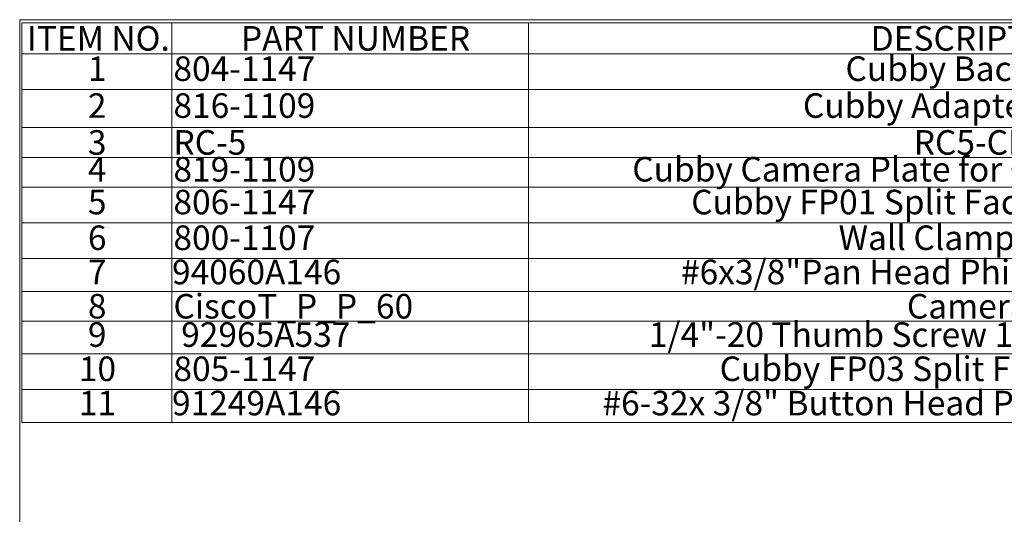
# Model space of a CAD drawing. Units: inches. Extents: x 1.8 to 57.6, y 2.1 to 43.7.
# Drawn here: x 1.8 to 19.6, y 34.7 to 43.7 of the extents above; entities that cross this region are included whole.
import ezdxf

# ---------------------------------------------------------------- set-up
doc = ezdxf.new("R2010")
doc.units = ezdxf.units.IN
doc.header["$LTSCALE"] = 5.333333
doc.header["$MEASUREMENT"] = 0
doc.styles.add('SLDTEXTSTYLE0', font='TXT', dxfattribs={"width": 0.75})

# ---------------------------------------------------------------- blocks, each defined once
blk = doc.blocks.new('SW_TABLEANNOTATION_0')
at = {"color": 0, "linetype": 'Continuous', "lineweight": 18}
for p, q in [((0, 0), (0, -0.561)), ((0, 0), (2.713, 0)), ((2.713, 0), (2.713, -0.561)), ((2.713, 0), (9.162, 0)), ((9.162, 0), (9.162, -0.561)), ((9.162, 0), (25.257, 0)), ((0, -0.561), (2.713, -0.561)), ((0, -0.561), (0, -1.207)), ((2.713, -0.561), (9.162, -0.561)), ((2.713, -0.561), (2.713, -1.207)), ((9.162, -0.561), (25.257, -0.561)), ((9.162, -0.561), (9.162, -1.207)), ((0, -1.207), (0, -1.894)), ((0, -1.207), (2.713, -1.207)), ((2.713, -1.207), (2.713, -1.894)), ((2.713, -1.207), (9.162, -1.207)), ((9.162, -1.207), (9.162, -1.894)), ((9.162, -1.207), (25.257, -1.207)), ((0, -1.894), (0, -2.433)), ((0, -1.894), (2.713, -1.894)), ((2.713, -1.894), (2.713, -2.433)), ((2.713, -1.894), (9.162, -1.894)), ((9.162, -1.894), (9.162, -2.433)), ((9.162, -1.894), (25.257, -1.894)), ((0, -2.433), (0, -2.972)), ((0, -2.433), (2.713, -2.433)), ((2.713, -2.433), (2.713, -2.972)), ((2.713, -2.433), (9.162, -2.433)), ((9.162, -2.433), (9.162, -2.972)), ((9.162, -2.433), (25.257, -2.433)), ((0, -2.972), (0, -3.618)), ((0, -2.972), (2.713, -2.972)), ((2.713, -2.972), (2.713, -3.618)), ((2.713, -2.972), (9.162, -2.972)), ((9.162, -2.972), (9.162, -3.618)), ((9.162, -2.972), (25.257, -2.972)), ((0, -3.618), (0, -4.264)), ((0, -3.618), (2.713, -3.618)), ((2.713, -3.618), (2.713, -4.264)), ((2.713, -3.618), (9.162, -3.618)), ((9.162, -3.618), (9.162, -4.264)), ((9.162, -3.618), (25.257, -3.618)), ((0, -4.264), (0, -4.857)), ((0, -4.264), (2.713, -4.264)), ((2.713, -4.264), (2.713, -4.857)), ((2.713, -4.264), (9.162, -4.264)), ((9.162, -4.264), (9.162, -4.857)), ((9.162, -4.264), (25.257, -4.264)), ((0, -4.857), (0, -5.396)), ((0, -4.857), (2.713, -4.857)), ((2.713, -4.857), (2.713, -5.396)), ((2.713, -4.857), (9.162, -4.857)), ((9.162, -4.857), (9.162, -5.396)), ((9.162, -4.857), (25.257, -4.857)), ((0, -5.396), (0, -5.989)), ((0, -5.396), (2.713, -5.396)), ((2.713, -5.396), (2.713, -5.989)), ((2.713, -5.396), (9.162, -5.396)), ((9.162, -5.396), (9.162, -5.989)), ((9.162, -5.396), (25.257, -5.396)), ((0, -5.989), (0, -6.635)), ((0, -5.989), (2.713, -5.989)), ((2.713, -5.989), (2.713, -6.635)), ((2.713, -5.989), (9.162, -5.989)), ((9.162, -5.989), (9.162, -6.635)), ((9.162, -5.989), (25.257, -5.989)), ((0, -6.635), (0, -7.227)), ((0, -6.635), (2.713, -6.635)), ((2.713, -6.635), (2.713, -7.227)), ((2.713, -6.635), (9.162, -6.635)), ((9.162, -6.635), (9.162, -7.227)), ((9.162, -6.635), (25.257, -6.635)), ((0, -7.227), (2.713, -7.227)), ((2.713, -7.227), (9.162, -7.227)), ((9.162, -7.227), (25.257, -7.227))]:
    blk.add_line(p, q, dxfattribs=at)
at = {"color": 0, "linetype": 'Continuous', "lineweight": 0, "attachment_point": 1, "style": 'SLDTEXTSTYLE0'}
for s, insert, char_height in [('ITEM NO.', (0.091, -0.058), 0.4444), ('PART NUMBER', (3.96, -0.058), 0.44444), ('DESCRIPTION', (15.349, -0.058), 0.44444), ('1', (1.192, -0.607), 0.444), ('804-1147', (2.739, -0.607), 0.4444), ('Cubby Backbox', (14.893, -0.607), 0.44444), ('Cubby Adapter Plate', (14.123, -1.274), 0.44444), ('2', (1.192, -1.274), 0.444), ('816-1109', (2.739, -1.274), 0.4444), ('3', (1.192, -1.941), 0.444), ('RC-5', (2.739, -1.941), 0.4444), ('RC5-CE', (16.127, -1.941), 0.4444), ('4', (1.192, -2.426), 0.444), ('819-1109', (2.739, -2.426), 0.4444), ('Cubby Camera Plate for Cisco Precision 60', (11.037, -2.426), 0.44444), ('5', (1.192, -3.019), 0.444), ('806-1147', (2.739, -3.019), 0.4444), ('Cubby FP01 Split Face Plate Bottom', (12.103, -3.019), 0.44444), ('6', (1.192, -3.665), 0.444), ('800-1107', (2.739, -3.665), 0.4444), ('Wall Clamp Assy.', (14.768, -3.665), 0.44444), ('#6x3/8"Pan Head Phillips Drilling Screw', (11.919, -4.284), 0.44444), ('7', (1.192, -4.284), 0.444), ('94060A146', (2.713, -4.284), 0.4444), ('8', (1.192, -4.904), 0.444), ('CiscoT_P_P_60', (2.739, -4.904), 0.44444), ('Camera', (16.004, -4.904), 0.4444), ('9', (1.192, -5.416), 0.444), ('92965A537', (2.879, -5.416), 0.4444), ('1/4"-20 Thumb Screw 18mm Head 1/2"Lg.', (11.337, -5.416), 0.44444), ('10', (1.028, -6.035), 0.4444), ('805-1147', (2.739, -6.035), 0.4444), ('Cubby FP03 Split Face Plate Top', (12.617, -6.035), 0.44444), ('11', (1.028, -6.655), 0.4444), ('91249A146', (2.713, -6.655), 0.4444), ('#6-32x 3/8" Button Head Phillps Machine Screw', (10.498, -6.655), 0.44444)]:
    blk.add_mtext(s, dxfattribs=dict(at, insert=insert, char_height=char_height))

msp = doc.modelspace()

# ---------------------------------------------------------------- linework, layer by layer
at = {"color": 7, "linetype": 'Continuous', "lineweight": 18}
for q in [(56.692944, 43.6910569), (1.7596107, 2.0910569)]:
    msp.add_line((1.7596107, 43.6910569), q, dxfattribs=at)

# ---------------------------------------------------------------- block references
at = {"color": 7, "linetype": 'Continuous', "lineweight": 0}
msp.add_blockref('SW_TABLEANNOTATION_0', (1.8011236, 43.6339456), dxfattribs=at)

doc.saveas('drawing.dxf')
